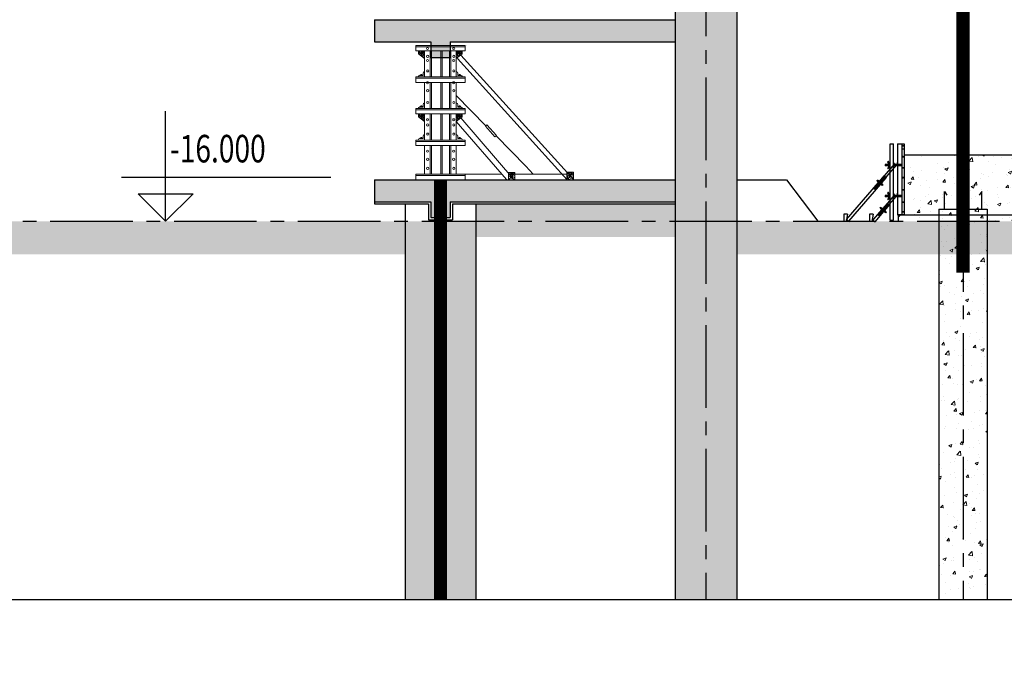
# Model space of a CAD drawing. Units: inches. Extents: x 420676 to 857597330, y 430896 to 1080676.
# Drawn here: x 801970 to 810915, y 479428 to 485322 of the extents above; entities that cross this region are included whole.
import ezdxf

# ---------------------------------------------------------------- set-up
doc = ezdxf.new("R2010")
doc.units = ezdxf.units.IN
doc.header["$LTSCALE"] = 1000
doc.header["$MEASUREMENT"] = 0
doc.linetypes.add('ACAD_ISO03W100', pattern=[30, 12, -18])
doc.linetypes.add('CENTER2', pattern=[1.125, 0.75, -0.125, 0.125, -0.125])
doc.layers.add('0-hatch', color=8, linetype='Continuous', lineweight=0)
doc.layers.add('Net manh', color=83, linetype='Continuous', lineweight=15)
for name, color, linetype in [('1', 1, 'Continuous'), ('_Dim', 251, 'Continuous'), ('_Hatch', 8, 'Continuous'), ('A', 4, 'Continuous'), ('bao', 130, 'Continuous'), ('CANTRUC', 2, 'Continuous'), ('chu', 52, 'ACAD_ISO03W100'), ('COPHA', 1, 'Continuous'), ('DAN', 8, 'Continuous'), ('DAO', 6, 'Continuous'), ('KT', 3, 'Continuous'), ('LAYER1', 1, 'Continuous'), ('THEPDOC', 1, 'Continuous'), ('THEPHINH', 4, 'Continuous'), ('truc', 8, 'CENTER2')]:
    doc.layers.add(name, color=color, linetype=linetype)
doc.styles.add('chu', font='VHARIALN.TTF', dxfattribs={"width": 0.8})
doc.styles.add('dim', font='romans.shx', dxfattribs={"width": 0.8, "bigfont": '@extfont2.shx'})
pattern_1 = [(50, (0, 0), (286.904073, -25.100854), [30, -330]), (355, (0, 0), (-55.50053, 300.87685), [24, -264]), (100.4514, (23.9, -2.1), (231.40375, 275.77582), [25.49608, -280.456845]), (46.1842, (0, 80), (426.89642, -66.2076), [45, -495]), (96.6356, (35.57, 74.5), (373.86508, 389.64715), [38.24412, -420.6852]), (351.1842, (0, 80), (373.86478, 389.64744), [36, -396]), (21, (40, 60), (238.76282, -161.047556), [30, -330]), (326, (40, 60), (97.32613, 290.06002), [24, -264]), (71.4514, (59.9, 46.58), (336.08905, 129.0122), [25.49608, -280.456845]), (37.5, (0, 0), (4.863942, 133.157542), [0, -260.8, 0, -268, 0, -265]), (7.5, (0, 0), (105.227815, 157.764685), [0, -152.8, 0, -254.8, 0, -101]), (327.5, (-89.2, 0), (213.528974, -9.021949), [0, -100, 0, -312, 0, -414]), (317.5, (-129.2, 0), (233.274468, 40.041993), [0, -130, 0, -207.2, 0, -294])]

msp = doc.modelspace()

# ---------------------------------------------------------------- hatches: boundary and pattern name
at = {"layer": '0-hatch'}
h = msp.add_hatch(dxfattribs=at)
h.set_pattern_fill('AR-CONC', color=256, scale=40, style=0)
h.set_pattern_definition(pattern_1)
h.paths.add_polyline_path([(796872.41, 491601.12), (796232.41, 491601.12), (796232.41, 480054.29), (796872.41, 480054.29)])
h.paths.add_polyline_path([(798872.41, 487971.28), (798592.41, 487971.28), (798312.41, 487971.28), (798312.41, 480054.29), (798872.41, 480054.29)])
h.paths.add_polyline_path([(801592.41, 488171.28), (798592.41, 488171.28), (798592.41, 487971.28), (800904.41, 487971.28), (800904.41, 487828.17), (801080.41, 487828.17), (801080.41, 487971.28), (801592.41, 487971.28)])
h.paths.add_polyline_path([(801592.41, 486776.2), (798872.41, 486776.2), (798872.41, 486576.2), (800904.41, 486576.2), (800904.41, 486433.09), (801080.41, 486433.09), (801080.41, 486576.2), (801592.41, 486576.2)])
h.paths.add_polyline_path([(807924.49, 486776.2), (805192.41, 486776.2), (805192.41, 486576.2), (805472.41, 486576.2), (805704.41, 486576.2), (805704.41, 486433.09), (805880.41, 486433.09), (805880.41, 486576.2), (806112.41, 486576.2), (807924.49, 486576.2)], flags=17)
h.paths.add_polyline_path([(808204.49, 488171.28), (805192.41, 488171.28), (805192.41, 487971.28), (805704.41, 487971.28), (805704.41, 487828.17), (805880.41, 487828.17), (805880.41, 487971.28), (807924.49, 487971.28), (807924.49, 483489.9), (808204.49, 483489.9)])
h.paths.add_polyline_path([(808484.49, 488171.28), (808204.49, 488171.28), (808204.49, 483489.9), (808484.49, 483489.9)])
h.paths.add_polyline_path([(808484.49, 483489.9), (808204.49, 483489.9), (808204.49, 480054.29), (808484.49, 480054.29)])
h.paths.add_polyline_path([(808204.49, 483489.9), (807924.49, 483489.9), (807924.49, 480054.29), (808204.49, 480054.29)])
h.paths.add_polyline_path([(814404.49, 488171.28), (814124.49, 488171.28), (814124.49, 483489.9), (814404.49, 483489.9)])
h.paths.add_polyline_path([(814684.49, 487971.28), (816704.41, 487971.28), (816704.41, 487828.17), (816880.41, 487828.17), (816880.41, 487971.28), (817392.49, 487971.28), (817392.49, 488171.28), (814404.49, 488171.28), (814404.49, 483489.9), (814684.49, 483489.9)])
h.paths.add_polyline_path([(817392.49, 486776.2), (814684.49, 486776.2), (814684.49, 486576.2), (816704.41, 486576.2), (816704.41, 486433.09), (816880.41, 486433.09), (816880.41, 486576.2), (817392.49, 486576.2)])
h.paths.add_polyline_path([(814684.49, 483489.9), (814404.49, 483489.9), (814404.49, 480033.48), (814684.49, 480033.48)])
h.paths.add_polyline_path([(814404.49, 483489.9), (814124.49, 483489.9), (814124.49, 480033.48), (814404.49, 480033.48)])
h = msp.add_hatch(dxfattribs=at)
h.set_pattern_fill('AR-CONC', color=256, scale=40, style=0)
h.set_pattern_definition(pattern_1)
h.paths.add_polyline_path([(800904.41, 485121.81), (800904.41, 484978.7), (800992.41, 484978.7), (800992.41, 485321.81), (798872.41, 485321.81), (798872.41, 485121.81)])
h.paths.add_polyline_path([(800992.41, 485321.81), (800992.41, 484978.7), (801080.41, 484978.7), (801080.41, 485121.81), (801592.41, 485121.81), (801592.41, 485321.81)])
h.paths.add_polyline_path([(805704.41, 485121.81), (805704.41, 484978.7), (805792.41, 484978.7), (805792.41, 485321.81), (805192.41, 485321.81), (805192.41, 485121.81), (805472.41, 485121.81)])
h.paths.add_polyline_path([(807924.49, 485121.81), (807924.49, 485321.81), (805792.41, 485321.81), (805792.41, 484978.7), (805880.41, 484978.7), (805880.41, 485121.81), (806112.41, 485121.81)])
h.paths.add_polyline_path([(814684.49, 485321.81), (814684.49, 485121.81), (816704.41, 485121.81), (816704.41, 484978.7), (816792.41, 484978.7), (816792.41, 485321.81)])
h.paths.add_polyline_path([(817392.49, 485121.81), (817392.49, 485321.81), (816792.41, 485321.81), (816792.41, 484978.7), (816880.41, 484978.7), (816880.41, 485121.81)])
h.paths.add_polyline_path([(821592.41, 485321.81), (821592.41, 484978.7), (821680.41, 484978.7), (821680.41, 485121.81), (823712.41, 485121.81), (823712.41, 485321.81)])
h.paths.add_polyline_path([(821504.41, 485121.81), (821504.41, 484978.7), (821592.41, 484978.7), (821592.41, 485321.81), (820992.41, 485321.81), (820992.41, 485121.81)])
h = msp.add_hatch(dxfattribs=at)
h.set_pattern_fill('AR-CONC', color=256, scale=40, style=0)
h.set_pattern_definition(pattern_1)
h.paths.add_polyline_path([(810042.28, 483547.42), (809949.64, 483547.42), (809949.64, 483489.9), (810042.28, 483489.9)])
h.paths.add_polyline_path([(810262.28, 483547.42), (810042.28, 483547.42), (810042.28, 483489.9), (810262.28, 483489.9)])
h.paths.add_polyline_path([(810482.28, 483547.42), (810262.28, 483547.42), (810262.28, 483489.9), (810482.28, 483489.9)])
h.paths.add_polyline_path([(810622.28, 483547.42), (810482.28, 483547.42), (810482.28, 483489.9), (810622.28, 483489.9)])
h.paths.add_polyline_path([(810842.28, 483547.42), (810622.28, 483547.42), (810622.28, 483489.9), (810842.28, 483489.9)])
h.paths.add_polyline_path([(811062.28, 483547.42), (810842.28, 483547.42), (810842.28, 483489.9), (811062.28, 483489.9)])
h.paths.add_polyline_path([(811062.28, 483599.62), (810842.28, 483599.62), (810842.28, 483547.42), (811062.28, 483547.42)], flags=17)
h.paths.add_polyline_path([(810842.28, 483599.62), (810622.28, 483599.62), (810622.28, 483547.42), (810842.28, 483547.42)], flags=16)
h.paths.add_polyline_path([(810482.28, 483599.62), (810262.28, 483599.62), (810262.28, 483547.42), (810482.28, 483547.42)], flags=16)
h.paths.add_polyline_path([(810262.28, 483599.62), (810042.28, 483599.62), (810042.28, 483547.42), (810262.28, 483547.42)], flags=16)
h.paths.add_polyline_path([(810482.28, 483599.62), (810482.28, 483547.42), (810622.28, 483547.42), (810622.28, 483599.62), (811062.28, 483599.62), (811062.28, 483547.42), (811099.03, 483547.42), (811099.03, 484089.9), (810005.53, 484089.9), (810005.53, 483547.42), (810042.28, 483547.42), (810042.28, 483599.62)])
h.paths.add_polyline_path([(812603.44, 484089.9), (811509.94, 484089.9), (811509.94, 483547.42), (811546.69, 483547.42), (811546.69, 483599.62), (811986.69, 483599.62), (811986.69, 483547.42), (812126.69, 483547.42), (812126.69, 483599.62), (812566.69, 483599.62), (812566.69, 483547.42), (812603.44, 483547.42)])
h.paths.add_polyline_path([(811766.69, 483547.42), (811546.69, 483547.42), (811546.69, 483489.9), (811766.69, 483489.9)])
h.paths.add_polyline_path([(811546.69, 483547.42), (811452.81, 483547.42), (811452.81, 483489.9), (811546.69, 483489.9)])
h.paths.add_polyline_path([(811986.69, 483547.42), (811766.69, 483547.42), (811766.69, 483489.9), (811986.69, 483489.9)])
h.paths.add_polyline_path([(811986.69, 483599.62), (811766.69, 483599.62), (811766.69, 483547.42), (811986.69, 483547.42)], flags=17)
h.paths.add_polyline_path([(812126.69, 483547.42), (811986.69, 483547.42), (811986.69, 483489.9), (812126.69, 483489.9)])
h.paths.add_polyline_path([(812346.69, 483547.42), (812126.69, 483547.42), (812126.69, 483489.9), (812346.69, 483489.9)])
h.paths.add_polyline_path([(812346.69, 483599.62), (812126.69, 483599.62), (812126.69, 483547.42), (812346.69, 483547.42)], flags=17)
h.paths.add_polyline_path([(812566.69, 483599.62), (812346.69, 483599.62), (812346.69, 483547.42), (812566.69, 483547.42)])
h.paths.add_polyline_path([(812566.69, 483547.42), (812346.69, 483547.42), (812346.69, 483489.9), (812566.69, 483489.9)])
h.paths.add_polyline_path([(812659.33, 483547.42), (812603.44, 483547.42), (812566.69, 483547.42), (812566.69, 483489.9), (812659.33, 483489.9)])
h = msp.add_hatch(dxfattribs=at)
h.set_pattern_fill('AR-CONC', color=256, scale=40, style=0)
h.set_pattern_definition(pattern_1)
h.paths.add_polyline_path([(800904.41, 483667.42), (800904.41, 483524.32), (800992.41, 483524.32), (800992.41, 483867.42), (798872.41, 483867.42), (798872.41, 483667.42)])
h.paths.add_polyline_path([(800992.41, 483867.42), (800992.41, 483524.32), (801080.41, 483524.32), (801080.41, 483667.42), (801592.41, 483667.42), (801592.41, 483867.42)])
h.paths.add_polyline_path([(805704.41, 483667.42), (805704.41, 483524.32), (805792.41, 483524.32), (805792.41, 483867.42), (805192.41, 483867.42), (805192.41, 483667.42), (805472.41, 483667.42)])
h.paths.add_polyline_path([(807924.49, 483667.42), (807924.49, 483867.42), (805792.41, 483867.42), (805792.41, 483524.32), (805880.41, 483524.32), (805880.41, 483667.42), (806112.41, 483667.42)])
h.paths.add_polyline_path([(814684.49, 483867.42), (814684.49, 483667.42), (816704.41, 483667.42), (816704.41, 483524.32), (816792.41, 483524.32), (816792.41, 483867.42)])
h.paths.add_polyline_path([(817392.49, 483667.42), (817392.49, 483867.42), (816792.41, 483867.42), (816792.41, 483524.32), (816880.41, 483524.32), (816880.41, 483667.42)])
h.paths.add_polyline_path([(821592.41, 483867.42), (821592.41, 483524.32), (821680.41, 483524.32), (821680.41, 483667.42), (823712.41, 483667.42), (823712.41, 483867.42)])
h.paths.add_polyline_path([(821504.41, 483667.42), (821504.41, 483524.32), (821592.41, 483524.32), (821592.41, 483867.42), (820992.41, 483867.42), (820992.41, 483667.42)])
h = msp.add_hatch(dxfattribs=at)
h.set_pattern_fill('AR-CONC', color=256, scale=40, style=0)
h.set_pattern_definition(pattern_1)
h.paths.add_polyline_path([(800904.41, 483667.42), (800904.41, 483524.32), (800992.41, 483524.32), (800992.41, 483867.42), (798872.41, 483867.42), (798872.41, 483667.42)])
h.paths.add_polyline_path([(800992.41, 483867.42), (800992.41, 483524.32), (801080.41, 483524.32), (801080.41, 483667.42), (801592.41, 483667.42), (801592.41, 483867.42)])
h.paths.add_polyline_path([(805704.41, 483667.42), (805704.41, 483524.32), (805792.41, 483524.32), (805792.41, 483867.42), (805192.41, 483867.42), (805192.41, 483667.42), (805472.41, 483667.42)])
h.paths.add_polyline_path([(807924.49, 483667.42), (807924.49, 483867.42), (805792.41, 483867.42), (805792.41, 483524.32), (805880.41, 483524.32), (805880.41, 483667.42), (806112.41, 483667.42)])
h.paths.add_polyline_path([(814684.49, 483867.42), (814684.49, 483667.42), (816704.41, 483667.42), (816704.41, 483524.32), (816792.41, 483524.32), (816792.41, 483867.42)])
h.paths.add_polyline_path([(817392.49, 483667.42), (817392.49, 483867.42), (816792.41, 483867.42), (816792.41, 483524.32), (816880.41, 483524.32), (816880.41, 483667.42)])
h.paths.add_polyline_path([(821592.41, 483867.42), (821592.41, 483524.32), (821680.41, 483524.32), (821680.41, 483667.42), (823712.41, 483667.42), (823712.41, 483867.42)])
h.paths.add_polyline_path([(821504.41, 483667.42), (821504.41, 483524.32), (821592.41, 483524.32), (821592.41, 483867.42), (820992.41, 483867.42), (820992.41, 483667.42)])
h = msp.add_hatch(dxfattribs=at)
h.set_pattern_fill('GRASS', color=256, scale=100, style=0)
h.set_pattern_definition([(90, (59201.636, 153286.16), (-70.710678, 70.710678), [18.75, -122.671356]), (45, (59201.64, 153286.16), (-70.710678, 70.710678), [18.75, -81.25]), (135, (59201.64, 153286.16), (-70.710678, -70.710678), [18.75, -81.25])])
h.paths.add_polyline_path([(821912.41, 483489.9), (821592.41, 483489.9), (821592.41, 480033.48), (821912.41, 480033.48)])
h.paths.add_polyline_path([(821272.41, 480033.48), (821592.41, 480033.48), (821592.41, 483489.9), (821272.41, 483489.9)])
h.paths.add_polyline_path([(816472.41, 480033.48), (816792.41, 480033.48), (816792.41, 483489.9), (816472.41, 483489.9)])
h.paths.add_polyline_path([(817112.41, 483489.9), (816792.41, 483489.9), (816792.41, 480033.48), (817112.41, 480033.48)])
h.paths.add_polyline_path([(805472.41, 480054.29), (805792.41, 480054.29), (805792.41, 483489.9), (805472.41, 483489.9)])
h.paths.add_polyline_path([(806112.41, 483489.9), (805792.41, 483489.9), (805792.41, 480054.29), (806112.41, 480054.29)])
h.paths.add_polyline_path([(800672.41, 480054.29), (800992.41, 480054.29), (800992.41, 483489.9), (800672.41, 483489.9)])
h.paths.add_polyline_path([(801312.41, 483489.9), (800992.41, 483489.9), (800992.41, 480054.29), (801312.41, 480054.29)])
h = msp.add_hatch(dxfattribs=at)
h.set_pattern_fill('AR-CONC', color=256, scale=40, style=0)
h.set_pattern_definition(pattern_1)
h.paths.add_polyline_path([(812282.47, 483489.9), (812062.47, 483489.9), (812062.47, 483268.46), (812062.47, 480054.29), (812282.47, 480054.29)])
h.paths.add_polyline_path([(811842.47, 480054.29), (812062.47, 480054.29), (812062.47, 483489.9), (811842.47, 483489.9)])
h.paths.add_polyline_path([(810540.21, 480054.29), (810760.21, 480054.29), (810760.21, 483489.9), (810540.21, 483489.9), (810540.21, 483271.46)])
h.paths.add_polyline_path([(810320.21, 480054.29), (810540.21, 480054.29), (810540.21, 483489.9), (810320.21, 483489.9)])
at = {"layer": '1'}
for points in [[(809945.53, 484006.18), (809945.53, 484025.38, 0.2942482), (809943.61, 484022.4), (809943.61, 484010.5, -0.4142136), (809941.21, 484008.1), (809911.45, 484008.1, -0.4097963), (809909.05, 484010.5), (809909.05, 484023.07, 0.1672784), (809907.13, 484025.38), (809907.13, 484006.18)], [(809945.53, 483725.08), (809945.53, 483744.28, 0.2942482), (809943.61, 483741.3), (809943.61, 483729.4, -0.4142136), (809941.21, 483727), (809911.45, 483727, -0.4097963), (809909.05, 483729.4), (809909.05, 483741.97, 0.1672784), (809907.13, 483744.28), (809907.13, 483725.08)]]:
    msp.add_hatch(color=256, dxfattribs=at).paths.add_polyline_path(points)
at = {"layer": '_Hatch'}
h = msp.add_hatch(dxfattribs=at)
h.set_pattern_fill('CROSS', color=256, scale=1000, style=0)
h.set_pattern_definition([(0, (59201.64, 153286.16), (250, 250), [125, -375]), (90, (59264.14, 153223.66), (-250, 250), [125, -375])])
h.paths.add_polyline_path([(798312.41, 483693.86), (796872.41, 483693.86), (796872.41, 483393.86), (798312.41, 483393.86)])
h.paths.add_polyline_path([(800672.41, 483489.9), (798872.41, 483489.9), (798872.41, 483347.42), (800672.41, 483347.42)])
h.paths.add_polyline_path([(800672.41, 483647.42), (798872.41, 483647.42), (798872.41, 483489.9), (800672.41, 483489.9)])
h.paths.add_polyline_path([(805472.41, 483489.9), (801312.41, 483489.9), (801312.41, 483189.9), (805472.41, 483189.9)])
h.paths.add_polyline_path([(807924.49, 483489.9), (806112.41, 483489.9), (806112.41, 483347.42), (807924.49, 483347.42)])
h.paths.add_polyline_path([(807924.49, 483647.42), (806112.41, 483647.42), (806112.41, 483489.9), (807924.49, 483489.9)])
h.paths.add_polyline_path([(810042.28, 483489.9), (809745.53, 483489.9), (809741.76, 483485.51), (809736.52, 483489.9), (809711.79, 483489.9), (809711, 483488.98), (809711.18, 483489.9), (808484.49, 483489.9), (808484.49, 483189.9), (810042.28, 483189.9)])
h.paths.add_polyline_path([(810262.28, 483489.9), (810042.28, 483489.9), (810042.28, 483189.9), (810262.28, 483189.9)])
h.paths.add_polyline_path([(810482.28, 483489.9), (810262.28, 483489.9), (810262.28, 483189.9), (810482.28, 483189.9)])
h.paths.add_polyline_path([(810622.28, 483489.9), (810482.28, 483489.9), (810482.28, 483189.9), (810622.28, 483189.9)])
h.paths.add_polyline_path([(810842.28, 483489.9), (810622.28, 483489.9), (810622.28, 483189.9), (810842.28, 483189.9)])
h.paths.add_polyline_path([(811062.28, 483489.9), (810842.28, 483489.9), (810842.28, 483189.9), (811062.28, 483189.9)])
h.paths.add_polyline_path([(811546.69, 483489.9), (811062.28, 483489.9), (811062.28, 483189.9), (811546.69, 483189.9)])
h.paths.add_polyline_path([(811766.69, 483489.9), (811546.69, 483489.9), (811546.69, 483189.9), (811766.69, 483189.9)])
h.paths.add_polyline_path([(811986.69, 483489.9), (811766.69, 483489.9), (811766.69, 483189.9), (811986.69, 483189.9)])
h.paths.add_polyline_path([(812126.69, 483489.9), (811986.69, 483489.9), (811986.69, 483189.9), (812126.69, 483189.9)])
h.paths.add_polyline_path([(812346.69, 483489.9), (812126.69, 483489.9), (812126.69, 483189.9), (812346.69, 483189.9)])
h.paths.add_polyline_path([(812566.69, 483489.9), (812346.69, 483489.9), (812346.69, 483189.9), (812566.69, 483189.9)])
h.paths.add_polyline_path([(814124.49, 483489.9), (812897.79, 483489.9), (812897.98, 483488.98), (812897.19, 483489.9), (812872.46, 483489.9), (812867.22, 483485.51), (812863.44, 483489.9), (812566.69, 483489.9), (812566.69, 483189.9), (814124.49, 483189.9)])
h.paths.add_polyline_path([(816472.41, 483489.9), (814684.49, 483489.9), (814684.49, 483347.42), (816472.41, 483347.42)])
h.paths.add_polyline_path([(816472.41, 483647.42), (814684.49, 483647.42), (814684.49, 483489.9), (816472.41, 483489.9)])
h.paths.add_polyline_path([(821272.41, 483489.9), (817112.41, 483489.9), (817112.41, 483189.9), (821272.41, 483189.9)])
h.paths.add_polyline_path([(823712.41, 483489.9), (821912.41, 483489.9), (821912.41, 483347.42), (823712.41, 483347.42)])
h.paths.add_polyline_path([(823712.41, 483647.42), (821912.41, 483647.42), (821912.41, 483489.9), (823712.41, 483489.9)])
h.paths.add_polyline_path([(825712.41, 483693.86), (824272.41, 483693.86), (824272.41, 483393.86), (825712.41, 483393.86)])

# ---------------------------------------------------------------- linework, layer by layer
at = {"layer": '1'}
for points in [[(809945.53, 484025.38), (809945.53, 484006.18), (809907.13, 484006.18), (809907.13, 484025.38, -0.1672784), (809909.05, 484023.07), (809909.05, 484010.5, 0.4097963), (809911.45, 484008.1), (809941.21, 484008.1, 0.4142136), (809943.61, 484010.5), (809943.61, 484022.4, -0.2942482), (809945.53, 484025.38, -1.5521214)], [(809945.53, 483744.28), (809945.53, 483725.08), (809907.13, 483725.08), (809907.13, 483744.28, -0.1672784), (809909.05, 483741.97), (809909.05, 483729.4, 0.4097963), (809911.45, 483727), (809941.21, 483727, 0.4142136), (809943.61, 483729.4), (809943.61, 483741.3, -0.2942482), (809945.53, 483744.28, -1.5521214)]]:
    msp.add_lwpolyline(points, format="xyb", dxfattribs=at)
at = {"layer": '_Dim'}
msp.add_lwpolyline([(793149.96, 480054.29), (812715.67, 480054.29), (813374.11, 479428.5), (813688.66, 480088.5), (814848.56, 480033.48), (839643.16, 480033.48)], dxfattribs=at)
at = {"layer": 'A'}
for p, q in [((809826.64, 483901.99), (809920.08, 484013.35)), ((809840.82, 483890.09), (809934.26, 484001.45)), ((809912.79, 484019.47), (809939.87, 483996.74)), ((809481.65, 483505.72), (809772.72, 483843.25)), ((809763.84, 483858.5), (809755.91, 483865.17)), ((809765.91, 483864.58), (809758.22, 483855.42)), ((809767.69, 483863.08), (809760, 483853.93)), ((809805.05, 483816.12), (809760, 483853.93)), ((809762.06, 483860), (809770, 483853.34)), ((809767.69, 483863.08), (809790.21, 483844.18)), ((809780.41, 483852.41), (809823.92, 483904.27)), ((809786.99, 483846.88), (809815.39, 483880.72)), ((809788.63, 483862.21), (809795.22, 483856.68)), ((809812.74, 483825.28), (809790.21, 483844.18)), ((809793.43, 483841.48), (809821.82, 483875.32)), ((809797.05, 483872.25), (809803.64, 483866.72)), ((809800.02, 483835.95), (809843.53, 483887.82)), ((809801.65, 483851.28), (809808.24, 483845.76)), ((809806.1, 483883.03), (809812.69, 483877.5)), ((809810.08, 483861.32), (809816.67, 483855.79)), ((809815.5, 483894.23), (809835.11, 483877.78)), ((809819.12, 483872.1), (809825.71, 483866.58)), ((809823.92, 483904.27), (809843.53, 483887.82)), ((809501.81, 483489.9), (809792.33, 483826.8)), ((809729.21, 483791.39), (809748.82, 483774.94)), ((809737.63, 483801.43), (809757.24, 483784.97)), ((809747.03, 483812.63), (809753.62, 483807.1)), ((809779.31, 483837.72), (809750.92, 483803.89)), ((809756.08, 483823.41), (809762.66, 483817.88)), ((809785.75, 483832.32), (809757.35, 483798.49)), ((809760.05, 483801.7), (809766.64, 483796.18)), ((809764.5, 483833.45), (809771.09, 483827.92)), ((809769.1, 483812.48), (809775.69, 483806.96)), ((809777.52, 483822.52), (809784.11, 483817)), ((809812.74, 483825.28), (809805.05, 483816.12)), ((809855.89, 483653.67), (809920.08, 483730.33)), ((809870.07, 483641.77), (809934.26, 483718.43)), ((809912.79, 483736.45), (809939.87, 483713.72)), ((809711, 483488.98), (809801.98, 483594.93)), ((809741.76, 483485.51), (809821.59, 483578.48)), ((809808.56, 483589.4), (809780.17, 483555.57)), ((809793.1, 483610.18), (809785.16, 483616.85)), ((809785.33, 483575.09), (809791.92, 483569.56)), ((809815, 483584), (809786.61, 483550.17)), ((809795.16, 483616.26), (809787.48, 483607.1)), ((809796.94, 483614.76), (809789.25, 483605.61)), ((809834.31, 483567.8), (809789.25, 483605.61)), ((809791.32, 483611.68), (809799.25, 483605.02)), ((809793.75, 483585.13), (809800.34, 483579.6)), ((809796.94, 483614.76), (809819.46, 483595.86)), ((809809.66, 483604.09), (809853.18, 483655.95)), ((809816.25, 483598.56), (809844.64, 483632.4)), ((809817.88, 483613.89), (809824.47, 483608.36)), ((809841.99, 483576.96), (809819.46, 483595.86)), ((809822.68, 483593.16), (809851.07, 483627)), ((809826.31, 483623.93), (809832.9, 483618.4)), ((809829.27, 483587.63), (809872.79, 483639.5)), ((809830.91, 483602.96), (809837.49, 483597.44)), ((809841.99, 483576.96), (809834.31, 483567.8)), ((809835.35, 483634.71), (809841.94, 483629.18)), ((809839.33, 483613), (809845.92, 483607.47)), ((809844.75, 483645.91), (809864.36, 483629.46)), ((809848.38, 483623.78), (809854.97, 483618.26)), ((809853.18, 483655.95), (809872.79, 483639.5)), ((809482.86, 483508.55), (809509.95, 483485.82)), ((809715.39, 483507.63), (809742.48, 483484.9)), ((809766.88, 483553.11), (809786.49, 483536.65)), ((809776.28, 483564.31), (809782.87, 483558.78)), ((809789.3, 483553.38), (809795.89, 483547.86)), ((809798.35, 483564.16), (809804.94, 483558.64)), ((809806.77, 483574.2), (809813.36, 483568.68))]:
    msp.add_line(p, q, dxfattribs=at)
for centre, start, end in [((809820.26, 483878.17), 62.26024, 152.415547), ((809818.47, 483879.67), 307.584453, 37.73976), ((809754.27, 483799.53), 127.584453, 217.73976), ((809752.48, 483801.03), 242.26024, 332.415547), ((809849.51, 483629.85), 62.26024, 152.415547), ((809847.72, 483631.35), 307.584453, 37.73976), ((809783.52, 483551.21), 127.584453, 217.73976), ((809781.74, 483552.71), 242.26024, 332.415547)]:
    msp.add_arc(centre, 5.5, start, end, dxfattribs=at)
at = {"layer": 'bao'}
for p, q in [((807924.49, 487971.28), (807924.49, 480054.29)), ((808484.49, 487971.28), (808484.49, 480054.29)), ((805192.41, 485321.81), (807924.49, 485321.81)), ((805192.41, 485321.81), (805192.41, 485121.81)), ((805192.41, 485121.81), (805472.41, 485121.81)), ((805472.41, 485121.81), (805704.41, 485121.81)), ((805704.41, 485121.81), (805704.41, 484978.7)), ((805880.41, 485121.81), (805880.41, 484978.7)), ((805880.41, 485121.81), (806112.41, 485121.81)), ((806112.41, 485121.81), (807924.49, 485121.81)), ((805704.41, 484978.7), (805880.41, 484978.7)), ((805192.41, 483867.42), (807924.49, 483867.42)), ((805192.41, 483867.42), (805192.41, 483647.42)), ((805192.41, 483667.42), (805472.41, 483667.42)), ((805472.41, 483667.42), (805704.41, 483667.42)), ((805704.41, 483667.42), (805704.41, 483524.32)), ((805880.41, 483667.42), (805880.41, 483524.32)), ((805880.41, 483667.42), (806112.41, 483667.42)), ((806112.41, 483667.42), (807924.49, 483667.42)), ((805192.41, 483647.42), (805472.41, 483647.42)), ((805472.41, 483647.42), (805472.41, 480054.29)), ((805472.41, 483647.42), (805684.41, 483647.42)), ((805684.41, 483647.42), (805684.41, 483504.32)), ((805900.41, 483647.42), (805900.41, 483504.32)), ((805900.41, 483647.42), (806112.41, 483647.42)), ((806112.41, 483647.42), (806112.41, 480054.29)), ((806112.41, 483647.42), (807924.49, 483647.42)), ((810320.21, 483599.62), (810320.21, 480054.29)), ((810320.21, 483599.62), (810760.21, 483599.62)), ((810760.21, 483599.62), (810760.21, 480054.29)), ((805684.41, 483504.32), (805900.41, 483504.32)), ((805704.41, 483524.32), (805880.41, 483524.32)), ((809945.53, 483547.42), (811156.16, 483547.42)), ((809949.64, 483547.42), (809949.64, 483489.9))]:
    msp.add_line(p, q, dxfattribs=at)
at = {"layer": 'bao', "const_width": 120}
for points in [[(810540.21, 483023.01), (810540.21, 491601.12)], [(810540.21, 483271.46), (810540.21, 486580.23)], [(805792.41, 480054.29), (805792.41, 483867.42)]]:
    msp.add_lwpolyline(points, dxfattribs=at)
at = {"layer": 'bao'}
for points in [[(811099.03, 483547.42), (811099.03, 484089.9), (810005.53, 484089.9)], [(808484.49, 483867.26), (808935.55, 483867.26), (809220.25, 483489.9)]]:
    msp.add_lwpolyline(points, dxfattribs=at)
at = {"layer": 'CANTRUC', "linetype": 'Continuous'}
for p, q in [((809456.8, 483554.52), (809456.8, 483489.9)), ((809491.47, 483554.52), (809456.8, 483554.52)), ((809491.47, 483554.52), (809478.47, 483489.9)), ((809689.33, 483553.59), (809689.33, 483488.98)), ((809724, 483553.59), (809689.33, 483553.59)), ((809724, 483553.59), (809711, 483488.98))]:
    msp.add_line(p, q, dxfattribs=at)
for centre in [(809995.99, 484175.51), (809995.99, 484076.8), (809995.99, 483975.51), (809995.99, 483887.16), (809995.99, 483775.51), (809995.99, 483664.01), (809995.99, 483575.51)]:
    msp.add_circle(centre, 4, dxfattribs=at)
at = {"layer": 'COPHA', "color": 5}
for p, q in [((809877.13, 483501.68), (809877.13, 484193.58)), ((809877.13, 484193.58), (809907.13, 484193.58)), ((809907.13, 483501.68), (809907.13, 484193.58)), ((809877.13, 483501.68), (809907.13, 483501.68))]:
    msp.add_line(p, q, dxfattribs=at)
at = {"layer": 'DAN'}
for p, q in [((803295.41, 483489.9), (803295.41, 484489.9)), ((802895.41, 483889.9), (804795.41, 483889.9)), ((803295.41, 483489.9), (803045.41, 483739.9)), ((803045.41, 483739.9), (803545.41, 483739.9)), ((803545.41, 483739.9), (803295.41, 483489.9))]:
    msp.add_line(p, q, dxfattribs=at)
msp.add_solid([(803295.41, 483489.9), (803295.41, 483739.9), (803545.41, 483739.9), (803295.41, 483489.9)], dxfattribs=at)
at = {"layer": 'DAO', "ltscale": 10}
msp.add_line((809985.53, 484147.42), (810005.53, 484147.42), dxfattribs=at)
at = {"layer": 'KT'}
for p, q in [((809835.57, 483994.18), (809837.68, 484006.18)), ((809838.42, 483994.18), (809840.54, 484006.18)), ((809844.13, 483994.18), (809846.25, 484006.18)), ((809846.99, 483994.18), (809849.11, 484006.18)), ((809852.7, 483994.18), (809854.82, 484006.18)), ((809855.56, 483994.18), (809857.67, 484006.18)), ((809861.27, 483994.18), (809863.38, 484006.18)), ((809864.12, 483994.18), (809864.23, 483994.8)), ((809907.13, 483995.12), (809909.08, 484006.18)), ((809912.67, 483994.18), (809914.79, 484006.18)), ((809915.53, 483994.18), (809917.63, 484006.08)), ((809835.57, 483713.08), (809837.68, 483725.08)), ((809838.42, 483713.08), (809840.54, 483725.08)), ((809844.13, 483713.08), (809846.25, 483725.08)), ((809846.99, 483713.08), (809849.11, 483725.08)), ((809852.7, 483713.08), (809854.82, 483725.08)), ((809855.56, 483713.08), (809857.67, 483725.08)), ((809861.27, 483713.08), (809863.38, 483725.08)), ((809864.12, 483713.08), (809864.23, 483713.7)), ((809907.13, 483714.02), (809909.08, 483725.08)), ((809912.67, 483713.08), (809914.79, 483725.08)), ((809915.53, 483713.08), (809917.63, 483724.98))]:
    msp.add_line(p, q, dxfattribs=at)
at = {"layer": 'LAYER1'}
for p, q in [((809866.92, 484009.56), (809857.14, 484029.01)), ((809874.55, 484009.56), (809863.22, 484032.07)), ((809864.23, 484006.18), (809832.63, 484006.18)), ((809832.63, 484006.18), (809832.63, 483994.18)), ((809864.23, 483994.18), (809832.63, 483994.18)), ((809866.92, 483990.81), (809857.14, 483971.35)), ((809874.55, 483990.81), (809863.22, 483968.29)), ((809985.53, 484006.18), (809907.13, 484006.18)), ((809985.53, 483994.18), (809907.13, 483994.18)), ((809917.63, 484006.18), (809917.63, 483994.18)), ((809864.23, 483725.08), (809832.63, 483725.08)), ((809832.63, 483725.08), (809832.63, 483713.08)), ((809864.23, 483713.08), (809832.63, 483713.08)), ((809866.92, 483728.46), (809857.14, 483747.91)), ((809866.92, 483709.71), (809857.14, 483690.25)), ((809874.55, 483728.46), (809863.22, 483750.97)), ((809874.55, 483709.71), (809863.22, 483687.19)), ((809985.53, 483725.08), (809907.13, 483725.08)), ((809985.53, 483713.08), (809907.13, 483713.08)), ((809917.63, 483725.08), (809917.63, 483713.08))]:
    msp.add_line(p, q, dxfattribs=at)
for points in [[(809864.23, 483990.81), (809877.13, 483990.81), (809877.13, 484009.56), (809864.23, 484009.56)], [(809864.23, 483709.71), (809877.13, 483709.71), (809877.13, 483728.46), (809864.23, 483728.46)]]:
    msp.add_lwpolyline(points, close=True, dxfattribs=at)
for centre, start, end in [((809860.18, 484030.54), 26.700806, 206.700806), ((809860.18, 483969.82), 153.299194, 333.299194), ((809860.18, 483749.44), 26.700806, 206.700806), ((809860.18, 483688.72), 153.299194, 333.299194)]:
    msp.add_arc(centre, 3.4, start, end, dxfattribs=at)
at = {"layer": 'Net manh'}
for p, q in [((805567.98, 485087.95), (805567.98, 485038.14)), ((805567.98, 485087.95), (806016.84, 485087.95)), ((805567.98, 485075.5), (806016.84, 485075.5)), ((805567.98, 485038.14), (806016.84, 485038.14)), ((805591.25, 485087.95), (805647.95, 485087.95)), ((805594.51, 485038.18), (805594.51, 485012.16)), ((805594.51, 485012.16), (805647.45, 484969.38)), ((805634.02, 485037.21), (805600.45, 485021.68)), ((805637.21, 485032), (805601.06, 485007.71)), ((805637.9, 485026), (805612.62, 484997.53)), ((805644.96, 485026.69), (805633.26, 484989.35)), ((805647.95, 485087.95), (805648.26, 485088.26)), ((805647.95, 485038.14), (805647.95, 484801.5)), ((805697.77, 485038.14), (805697.77, 484801.5)), ((805710.22, 485087.95), (805886.22, 485087.95)), ((805710.22, 485038.14), (805710.22, 484801.5)), ((805796.19, 485038.14), (805796.19, 484801.5)), ((805808.77, 485038.14), (805808.77, 484801.5)), ((805873.77, 485038.14), (805873.77, 484801.5)), ((805886.22, 485038.14), (805886.22, 484801.5)), ((805936.04, 485038.14), (805936.04, 484801.5)), ((805989.48, 485012.16), (805936.54, 484969.38)), ((805936.87, 485087.95), (805936.56, 485088.26)), ((805993.58, 485087.95), (805936.87, 485087.95)), ((805939.03, 485026.69), (805950.73, 484989.35)), ((805946.09, 485026), (805971.38, 484997.53)), ((805946.78, 485032), (805982.93, 485007.71)), ((805949.97, 485037.21), (805983.54, 485021.68)), ((805989.48, 485038.18), (805989.48, 485012.16)), ((806016.84, 485087.95), (806016.84, 485038.14)), ((806032.75, 485087.95), (806032.44, 485088.26)), ((805946.39, 484969.38), (806945.02, 483867.42)), ((805978.32, 484998.32), (807003.17, 483867.42)), ((805635.81, 484838.17), (805635.81, 484814.27)), ((805648.26, 484851.32), (805648.26, 484801.81)), ((805936.56, 484851.32), (805936.56, 484801.81)), ((805949.02, 484838.17), (805949.02, 484814.27)), ((805567.98, 484801.5), (805567.98, 484751.68)), ((805567.98, 484801.5), (806016.84, 484801.5)), ((805567.98, 484789.05), (806016.84, 484789.05)), ((805567.98, 484751.68), (806016.84, 484751.68)), ((805591.25, 484801.5), (805647.95, 484801.5)), ((805604.4, 484813.96), (805635.5, 484813.96)), ((805606.48, 484818.28), (805606.48, 484814.23)), ((805629.6, 484818.28), (805606.48, 484818.28)), ((805612.99, 484814.23), (805612.99, 484818.28)), ((805614.54, 484824.19), (805614.54, 484818.28)), ((805621.8, 484824.19), (805614.54, 484824.19)), ((805621.8, 484822.62), (805614.54, 484822.62)), ((805621.8, 484821.02), (805614.54, 484821.02)), ((805621.8, 484819.42), (805614.54, 484819.42)), ((805621.8, 484818.28), (805621.8, 484824.19)), ((805623.43, 484814.23), (805623.43, 484818.28)), ((805629.6, 484814.23), (805629.6, 484818.28)), ((805635.5, 484813.96), (805635.81, 484814.27)), ((805647.95, 484801.5), (805648.26, 484801.81)), ((805647.95, 484751.68), (805647.95, 484515.05)), ((805697.77, 484751.68), (805697.77, 484515.05)), ((805710.22, 484751.68), (805710.22, 484515.05)), ((805796.19, 484751.68), (805796.19, 484515.05)), ((805808.77, 484751.68), (805808.77, 484515.05)), ((805873.77, 484751.68), (805873.77, 484515.05)), ((805886.22, 484751.68), (805886.22, 484515.05)), ((805936.04, 484751.68), (805936.04, 484515.05)), ((805936.87, 484801.5), (805936.56, 484801.81)), ((805993.58, 484801.5), (805936.87, 484801.5)), ((805949.33, 484813.96), (805949.02, 484814.27)), ((805980.42, 484813.96), (805949.33, 484813.96)), ((805955.22, 484814.23), (805955.22, 484818.28)), ((805955.22, 484818.28), (805978.35, 484818.28)), ((805961.39, 484814.23), (805961.39, 484818.28)), ((805963.02, 484818.28), (805963.02, 484824.19)), ((805963.02, 484824.19), (805970.28, 484824.19)), ((805963.02, 484822.62), (805970.28, 484822.62)), ((805963.02, 484821.02), (805970.28, 484821.02)), ((805963.02, 484819.42), (805970.28, 484819.42)), ((805970.28, 484824.19), (805970.28, 484818.28)), ((805971.84, 484814.23), (805971.84, 484818.28)), ((805978.35, 484818.28), (805978.35, 484814.23)), ((806016.84, 484801.5), (806016.84, 484751.68)), ((805648.26, 484564.87), (805648.26, 484515.36)), ((805936.04, 484633.37), (806205.63, 484358.83)), ((805936.56, 484564.87), (805936.56, 484515.36)), ((805567.98, 484515.05), (805567.98, 484465.23)), ((805567.98, 484515.05), (806016.84, 484515.05)), ((805567.98, 484502.6), (806016.84, 484502.6)), ((805591.25, 484515.05), (805647.95, 484515.05)), ((805604.4, 484527.51), (805635.5, 484527.51)), ((805606.48, 484531.83), (805606.48, 484527.78)), ((805629.6, 484531.83), (805606.48, 484531.83)), ((805612.99, 484527.78), (805612.99, 484531.83)), ((805614.54, 484537.74), (805614.54, 484531.83)), ((805621.8, 484537.74), (805614.54, 484537.74)), ((805621.8, 484536.17), (805614.54, 484536.17)), ((805621.8, 484534.57), (805614.54, 484534.57)), ((805621.8, 484532.97), (805614.54, 484532.97)), ((805621.8, 484531.83), (805621.8, 484537.74)), ((805623.43, 484527.78), (805623.43, 484531.83)), ((805629.6, 484527.78), (805629.6, 484531.83)), ((805635.5, 484527.51), (805635.81, 484527.82)), ((805635.81, 484551.72), (805635.81, 484527.82)), ((805647.95, 484515.05), (805648.26, 484515.36)), ((805936.87, 484515.05), (805936.56, 484515.36)), ((805993.58, 484515.05), (805936.87, 484515.05)), ((805949.02, 484551.72), (805949.02, 484527.82)), ((805949.33, 484527.51), (805949.02, 484527.82)), ((805980.42, 484527.51), (805949.33, 484527.51)), ((805955.22, 484527.78), (805955.22, 484531.83)), ((805955.22, 484531.83), (805978.35, 484531.83)), ((805961.39, 484527.78), (805961.39, 484531.83)), ((805963.02, 484531.83), (805963.02, 484537.74)), ((805963.02, 484537.74), (805970.28, 484537.74)), ((805963.02, 484536.17), (805970.28, 484536.17)), ((805963.02, 484534.57), (805970.28, 484534.57)), ((805963.02, 484532.97), (805970.28, 484532.97)), ((805970.28, 484537.74), (805970.28, 484531.83)), ((805971.84, 484527.78), (805971.84, 484531.83)), ((805978.35, 484531.83), (805978.35, 484527.78)), ((806016.84, 484515.05), (806016.84, 484465.23)), ((805567.98, 484465.23), (806016.84, 484465.23)), ((805594.51, 484465.28), (805594.51, 484439.26)), ((805594.51, 484439.26), (805647.45, 484396.48)), ((805634.02, 484464.31), (805600.45, 484448.78)), ((805637.21, 484459.1), (805601.06, 484434.81)), ((805637.9, 484453.1), (805612.62, 484424.63)), ((805644.96, 484453.78), (805633.26, 484416.45)), ((805647.95, 484465.23), (805647.95, 484228.6)), ((805697.77, 484465.23), (805697.77, 484228.6)), ((805710.22, 484465.23), (805710.22, 484228.6)), ((805796.19, 484465.23), (805796.19, 484228.6)), ((805808.77, 484465.23), (805808.77, 484228.6)), ((805873.77, 484465.23), (805873.77, 484228.6)), ((805886.22, 484465.23), (805886.22, 484228.6)), ((805936.04, 484465.23), (805936.04, 484228.6)), ((805989.48, 484439.26), (805936.54, 484396.48)), ((805936.54, 484396.48), (806391.02, 483870.54)), ((805939.03, 484453.78), (805950.73, 484416.45)), ((805946.09, 484453.1), (805971.38, 484424.63)), ((805946.78, 484459.1), (805982.93, 484434.81)), ((805949.97, 484464.31), (805983.54, 484448.78)), ((805976.59, 484428.84), (806458.03, 483870.23)), ((805989.48, 484465.28), (805989.48, 484439.26)), ((805567.98, 484228.6), (805567.98, 484178.78)), ((805567.98, 484228.6), (806016.84, 484228.6)), ((805567.98, 484216.15), (806016.84, 484216.15)), ((805591.25, 484228.6), (805647.95, 484228.6)), ((805604.4, 484241.06), (805635.5, 484241.06)), ((805606.48, 484245.38), (805606.48, 484241.33)), ((805629.6, 484245.38), (805606.48, 484245.38)), ((805612.99, 484241.33), (805612.99, 484245.38)), ((805614.54, 484251.29), (805614.54, 484245.38)), ((805621.8, 484251.29), (805614.54, 484251.29)), ((805621.8, 484249.72), (805614.54, 484249.72)), ((805621.8, 484248.12), (805614.54, 484248.12)), ((805621.8, 484246.52), (805614.54, 484246.52)), ((805621.8, 484245.38), (805621.8, 484251.29)), ((805623.43, 484241.33), (805623.43, 484245.38)), ((805629.6, 484241.33), (805629.6, 484245.38)), ((805635.5, 484241.06), (805635.81, 484241.37)), ((805635.81, 484265.27), (805635.81, 484241.37)), ((805647.95, 484228.6), (805648.26, 484228.91)), ((805648.26, 484278.42), (805648.26, 484228.91)), ((805936.56, 484278.42), (805936.56, 484228.91)), ((805936.87, 484228.6), (805936.56, 484228.91)), ((805993.58, 484228.6), (805936.87, 484228.6)), ((805949.02, 484265.27), (805949.02, 484241.37)), ((805949.33, 484241.06), (805949.02, 484241.37)), ((805980.42, 484241.06), (805949.33, 484241.06)), ((805955.22, 484241.33), (805955.22, 484245.38)), ((805955.22, 484245.38), (805978.35, 484245.38)), ((805961.39, 484241.33), (805961.39, 484245.38)), ((805963.02, 484245.38), (805963.02, 484251.29)), ((805963.02, 484251.29), (805970.28, 484251.29)), ((805963.02, 484249.72), (805970.28, 484249.72)), ((805963.02, 484248.12), (805970.28, 484248.12)), ((805963.02, 484246.52), (805970.28, 484246.52)), ((805970.28, 484251.29), (805970.28, 484245.38)), ((805971.84, 484241.33), (805971.84, 484245.38)), ((805978.35, 484245.38), (805978.35, 484241.33)), ((806016.84, 484228.6), (806016.84, 484178.78)), ((806297.47, 484265.3), (806567.06, 483990.77)), ((805567.98, 484178.78), (806016.84, 484178.78)), ((805647.95, 484178.78), (805647.95, 483917.24)), ((805697.77, 484178.78), (805697.77, 483917.24)), ((805710.22, 484178.78), (805710.22, 483917.24)), ((805796.19, 484178.78), (805796.19, 483917.24)), ((805808.77, 484178.78), (805808.77, 483917.24)), ((805873.77, 484178.78), (805873.77, 483917.24)), ((805886.22, 484178.78), (805886.22, 483917.24)), ((805936.04, 484178.78), (805936.04, 483917.24)), ((806469.25, 483932.4), (806409.89, 483932.4)), ((806409.89, 483932.4), (806409.89, 483866.99)), ((806469.25, 483932.4), (806469.25, 483866.99)), ((806567.06, 483990.77), (806633.63, 483917.24)), ((806941.67, 483935.64), (806941.67, 483870.23)), ((807001.03, 483935.64), (806941.67, 483935.64)), ((806983.79, 483934.94), (806941.82, 483915.52)), ((807001.03, 483935.64), (807001.03, 483870.23)), ((805567.98, 483917.24), (805567.98, 483867.42)), ((805567.98, 483917.24), (806112.13, 483917.24)), ((805567.98, 483904.79), (806016.84, 483904.79)), ((805567.98, 483867.42), (806016.84, 483867.42)), ((806016.84, 483917.24), (806016.84, 483867.42)), ((806016.84, 483917.24), (806352.49, 483917.24)), ((806452, 483931.7), (806410.04, 483912.28)), ((806455.99, 483925.18), (806410.8, 483894.82)), ((806456.86, 483917.68), (806416.5, 483872.25)), ((806419.24, 483917.24), (806458.03, 483917.24)), ((806469.25, 483917.24), (806896.94, 483917.24)), ((806941.67, 483917.24), (806562.13, 483917.24)), ((806987.78, 483928.42), (806942.58, 483898.06)), ((806988.64, 483920.92), (806948.28, 483875.49))]:
    msp.add_line(p, q, dxfattribs=at)
msp.add_lwpolyline([(806215.25, 484367.43), (806200.55, 484354.29), (806287.85, 484256.7), (806302.55, 484269.85)], close=True, dxfattribs=at)
for centre, radius in [((805674.49, 485060.65), 9.18), ((805912.76, 485060.65), 9.18), ((805675.51, 484988.2), 10.2), ((805674.49, 484950.59), 9.18), ((805913.78, 484988.2), 10.2), ((805912.76, 484950.59), 9.18), ((805676.53, 484855.74), 9.18), ((805914.8, 484855.74), 9.18), ((805674.49, 484749.29), 9.18), ((805912.76, 484749.29), 9.18), ((805675.51, 484676.84), 10.2), ((805913.78, 484676.84), 10.2), ((805676.53, 484569.29), 9.18), ((805914.8, 484569.29), 9.18), ((805674.49, 484413.02), 9.18), ((805912.76, 484413.02), 9.18), ((805675.51, 484365.49), 10.2), ((805676.53, 484282.84), 9.18), ((805913.78, 484365.49), 10.2), ((805914.8, 484282.84), 9.18), ((805674.18, 484126.26), 9.18), ((805912.45, 484126.26), 9.18), ((805675.2, 484053.82), 10.2), ((805913.47, 484053.82), 10.2), ((805676.22, 483971.17), 9.18), ((805914.49, 483971.17), 9.18)]:
    msp.add_circle(centre, radius, dxfattribs=at)
for centre, start, end in [((805650.33, 484836.89), 98.145884, 185.070651), ((805934.5, 484836.89), 354.929349, 81.854116), ((805605.68, 484799.44), 84.92935, 171.854116), ((805979.15, 484799.44), 8.145884, 95.07065), ((805650.33, 484550.44), 98.145884, 185.070651), ((805934.5, 484550.44), 354.929349, 81.854116), ((805605.68, 484512.99), 84.92935, 171.854116), ((805979.15, 484512.99), 8.145884, 95.07065), ((805605.68, 484226.54), 84.92935, 171.854116), ((805650.33, 484263.99), 98.145884, 185.070651), ((805934.5, 484263.99), 354.929349, 81.854116), ((805979.15, 484226.54), 8.145884, 95.07065)]:
    msp.add_arc(centre, 14.58, start, end, dxfattribs=at)
for points, knots in [([(805604.08, 485004.43), (805604.05, 485010.08), (805605.35, 485016.89), (805601.44, 485022.45), (805603.23, 485037.63)], [60.2366306, 60.2366306, 60.2366306, 60.2366306, 91.7527187, 100.3774586, 100.3774586, 100.3774586, 100.3774586]), ([(805614.57, 485037.78), (805613.29, 485032.02), (805610.94, 485025.59), (805621.1, 485016.16), (805611.1, 485001.29), (805630.92, 484994.37), (805641.29, 484991.31), (805647.57, 484989.45)], [7.0225064, 7.0225064, 7.0225064, 7.0225064, 22.3791966, 47.4840462, 72.1380892, 99.693682, 142.0150235, 142.0150235, 142.0150235, 142.0150235]), ([(805622.63, 485037.78), (805621.27, 485030.43), (805619.96, 485023.99), (805631.37, 485019.93), (805626.88, 485007.79), (805639.52, 485004.93), (805645.19, 485000.98), (805647.82, 484999.05)], [6.5742197, 6.5742197, 6.5742197, 6.5742197, 26.5905954, 43.7900746, 60.7198362, 83.0114382, 103.1546591, 103.1546591, 103.1546591, 103.1546591]), ([(805639.98, 485037.78), (805640.04, 485037.61), (805641.76, 485032.08), (805643.42, 485028.29), (805646.72, 485027.57), (805647.82, 485027.52)], [24.6999, 24.6999, 24.6999, 24.6999, 25.1558819, 39.9066738, 46.4367423, 46.4367423, 46.4367423, 46.4367423]), ([(805944.01, 485037.78), (805943.95, 485037.61), (805942.23, 485032.08), (805940.57, 485028.29), (805937.28, 485027.57), (805936.18, 485027.52)], [24.6999, 24.6999, 24.6999, 24.6999, 25.1558819, 39.9066738, 46.4367423, 46.4367423, 46.4367423, 46.4367423]), ([(805961.36, 485037.78), (805962.72, 485030.43), (805964.03, 485023.99), (805952.62, 485019.93), (805957.11, 485007.79), (805944.47, 485004.93), (805938.8, 485000.98), (805936.18, 484999.05)], [6.5742197, 6.5742197, 6.5742197, 6.5742197, 26.5905954, 43.7900746, 60.7198362, 83.0114382, 103.1546591, 103.1546591, 103.1546591, 103.1546591]), ([(805969.42, 485037.78), (805970.7, 485032.02), (805973.05, 485025.59), (805962.89, 485016.16), (805972.89, 485001.29), (805953.07, 484994.37), (805942.7, 484991.31), (805936.42, 484989.45)], [7.0225064, 7.0225064, 7.0225064, 7.0225064, 22.3791966, 47.4840462, 72.1380892, 99.693682, 142.0150235, 142.0150235, 142.0150235, 142.0150235]), ([(805979.91, 485004.43), (805979.94, 485010.08), (805978.64, 485016.89), (805982.55, 485022.45), (805980.76, 485037.63)], [60.2366306, 60.2366306, 60.2366306, 60.2366306, 91.7527187, 100.3774586, 100.3774586, 100.3774586, 100.3774586]), ([(805626.57, 484986.26), (805626.67, 484986.22), (805634.64, 484983.57), (805641, 484981.7), (805647.28, 484979.84)], [99.1500373, 99.1500373, 99.1500373, 99.1500373, 99.693682, 142.0150235, 142.0150235, 142.0150235, 142.0150235]), ([(805957.43, 484986.26), (805957.33, 484986.22), (805949.35, 484983.57), (805942.99, 484981.7), (805936.72, 484979.84)], [99.1500373, 99.1500373, 99.1500373, 99.1500373, 99.693682, 142.0150235, 142.0150235, 142.0150235, 142.0150235]), ([(805604.08, 484431.53), (805604.05, 484437.18), (805605.35, 484443.99), (805601.44, 484449.55), (805603.23, 484464.73)], [60.2366306, 60.2366306, 60.2366306, 60.2366306, 91.7527187, 100.3774586, 100.3774586, 100.3774586, 100.3774586]), ([(805614.57, 484464.88), (805613.29, 484459.12), (805610.94, 484452.69), (805621.1, 484443.26), (805611.1, 484428.39), (805630.92, 484421.47), (805641.29, 484418.41), (805647.57, 484416.55)], [7.0225064, 7.0225064, 7.0225064, 7.0225064, 22.3791966, 47.4840462, 72.1380892, 99.693682, 142.0150235, 142.0150235, 142.0150235, 142.0150235]), ([(805622.63, 484464.88), (805621.27, 484457.53), (805619.96, 484451.09), (805631.37, 484447.03), (805626.88, 484434.89), (805639.52, 484432.03), (805645.19, 484428.07), (805647.82, 484426.15)], [6.5742197, 6.5742197, 6.5742197, 6.5742197, 26.5905954, 43.7900746, 60.7198362, 83.0114382, 103.1546591, 103.1546591, 103.1546591, 103.1546591]), ([(805626.57, 484413.36), (805626.67, 484413.32), (805634.64, 484410.67), (805641, 484408.8), (805647.28, 484406.94)], [99.1500373, 99.1500373, 99.1500373, 99.1500373, 99.693682, 142.0150235, 142.0150235, 142.0150235, 142.0150235]), ([(805639.98, 484464.88), (805640.04, 484464.71), (805641.76, 484459.18), (805643.42, 484455.39), (805646.72, 484454.67), (805647.82, 484454.62)], [24.6999, 24.6999, 24.6999, 24.6999, 25.1558819, 39.9066738, 46.4367423, 46.4367423, 46.4367423, 46.4367423]), ([(805961.36, 484464.88), (805962.72, 484457.53), (805964.03, 484451.09), (805952.62, 484447.03), (805957.11, 484434.89), (805944.47, 484432.03), (805938.8, 484428.07), (805936.18, 484426.15)], [6.5742197, 6.5742197, 6.5742197, 6.5742197, 26.5905954, 43.7900746, 60.7198362, 83.0114382, 103.1546591, 103.1546591, 103.1546591, 103.1546591]), ([(805944.01, 484464.88), (805943.95, 484464.71), (805942.23, 484459.18), (805940.57, 484455.39), (805937.28, 484454.67), (805936.18, 484454.62)], [24.6999, 24.6999, 24.6999, 24.6999, 25.1558819, 39.9066738, 46.4367423, 46.4367423, 46.4367423, 46.4367423]), ([(805969.42, 484464.88), (805970.7, 484459.12), (805973.05, 484452.69), (805962.89, 484443.26), (805972.89, 484428.39), (805953.07, 484421.47), (805942.7, 484418.41), (805936.42, 484416.55)], [7.0225064, 7.0225064, 7.0225064, 7.0225064, 22.3791966, 47.4840462, 72.1380892, 99.693682, 142.0150235, 142.0150235, 142.0150235, 142.0150235]), ([(805957.43, 484413.36), (805957.33, 484413.32), (805949.35, 484410.67), (805942.99, 484408.8), (805936.72, 484406.94)], [99.1500373, 99.1500373, 99.1500373, 99.1500373, 99.693682, 142.0150235, 142.0150235, 142.0150235, 142.0150235]), ([(805979.91, 484431.53), (805979.94, 484437.18), (805978.64, 484443.99), (805982.55, 484449.55), (805980.76, 484464.73)], [60.2366306, 60.2366306, 60.2366306, 60.2366306, 91.7527187, 100.3774586, 100.3774586, 100.3774586, 100.3774586]), ([(806427.69, 483932.4), (806426.08, 483925.21), (806423.15, 483917.17), (806435.85, 483905.38), (806423.35, 483886.79), (806448.13, 483878.14), (806461.09, 483874.32), (806468.94, 483872)], [7.0225064, 7.0225064, 7.0225064, 7.0225064, 22.3791966, 47.4840462, 72.1380892, 99.693682, 142.0150235, 142.0150235, 142.0150235, 142.0150235]), ([(806437.76, 483932.4), (806436.06, 483923.22), (806434.43, 483915.17), (806448.69, 483910.09), (806443.08, 483894.92), (806458.87, 483891.35), (806465.97, 483886.4), (806469.25, 483884)], [6.5742197, 6.5742197, 6.5742197, 6.5742197, 26.5905954, 43.7900746, 60.7198362, 83.0114382, 103.1546591, 103.1546591, 103.1546591, 103.1546591]), ([(806459.46, 483932.4), (806459.52, 483932.19), (806461.67, 483925.28), (806463.75, 483920.54), (806467.87, 483919.65), (806469.25, 483919.58)], [24.6999, 24.6999, 24.6999, 24.6999, 25.1558819, 39.9066738, 46.4367423, 46.4367423, 46.4367423, 46.4367423]), ([(806959.47, 483935.64), (806957.87, 483928.45), (806954.94, 483920.41), (806967.64, 483908.62), (806955.14, 483890.03), (806979.91, 483881.38), (806992.87, 483877.56), (807000.72, 483875.24)], [7.0225064, 7.0225064, 7.0225064, 7.0225064, 22.3791966, 47.4840462, 72.1380892, 99.693682, 142.0150235, 142.0150235, 142.0150235, 142.0150235]), ([(806969.55, 483935.64), (806967.85, 483926.46), (806966.21, 483918.41), (806980.48, 483913.33), (806974.86, 483898.16), (806990.66, 483894.59), (806997.75, 483889.64), (807001.03, 483887.24)], [6.5742197, 6.5742197, 6.5742197, 6.5742197, 26.5905954, 43.7900746, 60.7198362, 83.0114382, 103.1546591, 103.1546591, 103.1546591, 103.1546591]), ([(806991.24, 483935.64), (806991.31, 483935.43), (806993.46, 483928.52), (806995.53, 483923.78), (806999.65, 483922.89), (807001.03, 483922.82)], [24.6999, 24.6999, 24.6999, 24.6999, 25.1558819, 39.9066738, 46.4367423, 46.4367423, 46.4367423, 46.4367423])]:
    msp.add_open_spline(points, degree=3, knots=knots, dxfattribs=at)
for points in [[(805632.35, 485037.82), (805632.05, 485028.2), (805635.39, 485023.95), (805640.1, 485018.19), (805647.7, 485017.73)], [(805951.64, 485037.82), (805951.94, 485028.2), (805948.6, 485023.95), (805943.89, 485018.19), (805936.3, 485017.73)], [(805632.35, 484464.92), (805632.05, 484455.3), (805635.39, 484451.05), (805640.1, 484445.29), (805647.7, 484444.83)], [(805951.64, 484464.92), (805951.94, 484455.3), (805948.6, 484451.05), (805943.89, 484445.29), (805936.3, 484444.83)], [(806449.92, 483932.46), (806449.54, 483920.43), (806453.71, 483915.12), (806459.6, 483907.91), (806469.09, 483907.34)], [(806981.7, 483935.7), (806981.32, 483923.67), (806985.5, 483918.36), (806991.39, 483911.15), (807000.88, 483910.58)], [(806969.74, 483870.55), (806952.46, 483875.3), (806946.38, 483892.75), (806944.86, 483913.43), (806942.01, 483917.98)]]:
    msp.add_spline(points, degree=3, dxfattribs=at)
at = {"layer": 'THEPDOC'}
for points in [[(810370.27, 483599.62), (810370.27, 483760.68), (810393.28, 483728.16)], [(810710.14, 483599.62), (810710.14, 483760.68), (810687.13, 483728.16)]]:
    msp.add_lwpolyline(points, dxfattribs=at)
at = {"layer": 'THEPHINH', "ltscale": 10}
for p, q in [((809945.53, 484193.78), (809945.53, 483547.42)), ((809945.53, 484193.78), (810005.53, 484193.78)), ((809985.53, 484193.78), (809985.53, 483547.42)), ((810005.53, 484193.78), (810005.53, 483547.42)), ((810005.53, 483547.42), (809945.53, 483547.42))]:
    msp.add_line(p, q, dxfattribs=at)
at = {"layer": 'truc'}
for p, q in [((808204.49, 488171.28), (808204.49, 480054.29)), ((810540.21, 483599.62), (810540.21, 480054.29)), ((798872.41, 483489.9), (824272.41, 483489.9))]:
    msp.add_line(p, q, dxfattribs=at)

# ---------------------------------------------------------------- texts
at = {"layer": 'chu', "style": 'dim', "width": 0.75}
msp.add_text('-16.000', height=250, dxfattribs=at).set_placement((803335.14, 484025.17))
at = {"layer": 'chu', "insert": (497545.06, 481730.49), "char_height": 700, "width": 24134.4607, "attachment_point": 1, "style": 'chu'}
msp.add_mtext('\\pi7192.6;{\\LmÆt c¾t tr\xadíc khi thi c«ng}', dxfattribs=at)

doc.saveas('drawing.dxf')
